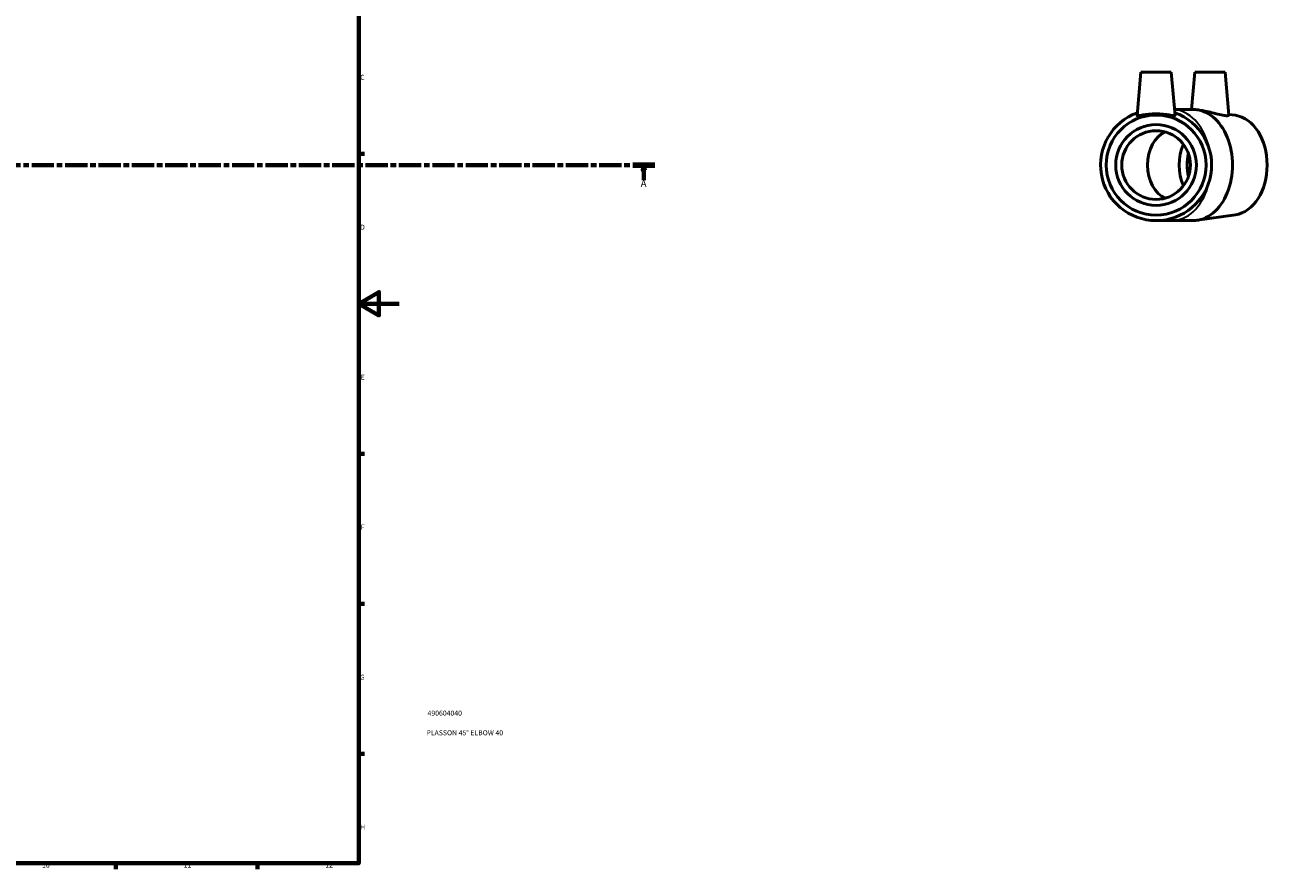
# Model space of a CAD drawing. Units: millimetres. Extents: x -109 to 1271, y -161 to 853.
# Drawn here: x 656 to 1271, y 17 to 435 of the extents above; entities that cross this region are included whole.
import ezdxf

# ---------------------------------------------------------------- set-up
doc = ezdxf.new("R2010")
doc.units = ezdxf.units.MM
doc.linetypes.add('CHAIN', pattern=[0.3543, 0.2362, -0.0295, 0.0591, -0.0295])
for name, color, linetype, lineweight in [('Border (ISO)', 7, 'Continuous', 70), ('Section Line (ISO)', 7, 'CHAIN', 70), ('Title (ISO)', 7, 'Continuous', 50), ('Visible (ISO)', 7, 'Continuous', 50), ('Visible Narrow (ISO)', 7, 'Continuous', 35)]:
    doc.layers.add(name, color=color, linetype=linetype, lineweight=lineweight)
doc.styles.add('Label Text (ISO)', font='tahoma.ttf')
doc.styles.add('Note Text (ISO)', font='tahoma.ttf')

# ---------------------------------------------------------------- blocks, each defined once
blk = doc.blocks.new('Borders Default Border')
at = {"layer": 'Border (ISO)'}
for p, q in [((821, 371.25), (823.9, 371.25)), ((821, 222.75), (823.9, 222.75)), ((821, 148.5), (823.9, 148.5)), ((821, 74.25), (823.9, 74.25)), ((700.83, 20), (700.83, 17.1)), ((770.92, 20), (770.92, 17.1))]:
    blk.add_line(p, q, dxfattribs=at)
at = {"layer": 'Border (ISO)', "flags": 128}
for points in [[(20, 20), (20, 574), (821, 574), (821, 20), (20, 20)], [(841, 297), (821, 297), (831, 302.77), (831, 291.23), (821, 297)]]:
    blk.add_lwpolyline(points, dxfattribs=at)
at = {"layer": 'Border (ISO)', "color": 232, "true_color": 0xca0064, "char_height": 2.5, "attachment_point": 7, "style": 'Note Text (ISO)'}
for s, insert in [('C', (821.73, 407.08)), ('D', (821.73, 332.88)), ('E', (821.94, 258.63)), ('F', (822, 184.38)), ('G', (821.61, 110.08)), ('H', (821.74, 35.88)), ('10', (664.29, 17.05)), ('11', (734.37, 17.1)), ('12', (804.46, 17.1))]:
    blk.add_mtext(s, dxfattribs=dict(at, insert=insert))
blk = doc.blocks.new('Title Blocks ISO')
at = {"layer": 'Title (ISO)', "color": 232, "true_color": 0xca0064, "style": 'Note Text (ISO)'}
for tag, p in [('PART_NUMBER_001', (34.09, 73.09)), ('DESCRIPTION_001', (33.58, 63.35))]:
    blk.add_attdef(tag, p, '', height=2.5, dxfattribs=at)
blk = doc.blocks.new('2dTransSection0')
at = {"layer": 'Section Line (ISO)', "linetype": 'CHAIN', "ltscale": 46.650017}
blk.add_line((229.41, 365.68), (967.58, 365.68), dxfattribs=at)
at = {"layer": 'Section Line (ISO)', "linetype": 'Continuous', "lineweight": 140}
blk.add_line((956.65, 365.68), (967.58, 365.68), dxfattribs=at)
at = {"layer": 'Section Line (ISO)', "linetype": 'Continuous'}
for p, q in [((962.11, 365.68), (961.61, 363.18)), ((961.61, 363.18), (962.61, 363.18)), ((962.11, 363.18), (962.11, 365.68)), ((962.61, 363.18), (962.11, 365.68)), ((962.11, 358.27), (962.11, 363.18))]:
    blk.add_line(p, q, dxfattribs=at)
at = {"layer": 'Section Line (ISO)', "linetype": 'Continuous', "flags": 128}
blk.add_lwpolyline([(962.61, 363.18), (962.11, 365.68), (961.61, 363.18), (962.61, 363.18)], dxfattribs=at)
at = {"layer": 'Section Line (ISO)'}
blk.add_solid([(962.61, 363.18), (962.11, 365.68), (961.61, 363.18), (962.61, 363.18)], dxfattribs=at)
at = {"layer": 'Section Line (ISO)', "insert": (960.62, 353.68), "char_height": 3.5, "attachment_point": 7, "style": 'Label Text (ISO)'}
blk.add_mtext('A', dxfattribs=at)

msp = doc.modelspace()

# ---------------------------------------------------------------- linework, layer by layer
at = {"layer": 'Visible (ISO)'}
for p, q in [((1208.264, 411.677), (1206.39, 390.249)), ((1208.264, 411.677), (1223.264, 411.677)), ((1223.264, 411.677), (1225.139, 390.249)), ((1234.993, 411.677), (1233.374, 393.177)), ((1234.993, 411.677), (1249.993, 411.677)), ((1249.993, 411.677), (1251.852, 390.434)), ((1234.158, 393.177), (1224.883, 393.177)), ((1238.278, 392.725), (1236.139, 393.034)), ((1255.033, 390.299), (1251.823, 390.763)), ((1255.033, 341.056), (1236.139, 338.32)), ((1215.764, 338.177), (1223.552, 338.177)), ((1234.158, 338.177), (1223.552, 338.177))]:
    msp.add_line(p, q, dxfattribs=at)
for radius in [24.75, 20, 17]:
    msp.add_circle((1215.764, 365.677), radius, dxfattribs=at)
msp.add_arc((1215.764, 365.677), 27.5, 109.675418, 70.324582, dxfattribs=at)
for centre, major_axis, start_param, end_param in [((1234.158, 365.677), (0, -27.5), 0, 3.1415927), ((1253.25, 365.677), (0, -24.75), 0.1020288, 3.0395639), ((1223.552, 365.677), (0, 17), 0.2716704, 2.8699223), ((1241.371, 365.677), (0, -20), 4.1694008, 5.2553771), ((1245.331, 365.677), (0, -20), 4.4229044, 5.0018736)]:
    msp.add_ellipse(centre, major_axis=major_axis, ratio=0.7071068, start_param=start_param, end_param=end_param, dxfattribs=at)
for points, knots in [([(1225.134, 390.206), (1225.092, 390.098), (1224.822, 390.074), (1223.821, 390.187), (1223.092, 390.318), (1221.442, 390.587), (1220.404, 390.742), (1218.14, 390.966), (1216.914, 391.029), (1214.614, 391.029), (1213.388, 390.966), (1211.124, 390.742), (1210.087, 390.587), (1208.436, 390.318), (1207.707, 390.187), (1206.707, 390.074), (1206.436, 390.098), (1206.39, 390.219), (1206.388, 390.234), (1206.39, 390.25)], [0, 0, 0, 0, 0.3419525, 0.3419525, 0.6839049, 0.6839049, 1.0288583, 1.0288583, 1.3738117, 1.3738117, 1.7187652, 1.7187652, 2.0637186, 2.0637186, 2.405671, 2.405671, 2.7476235, 2.7476235, 2.7894647, 2.7894647, 2.7894647, 2.7894647]), ([(1251.851, 390.434), (1251.862, 390.306), (1251.673, 390.184), (1250.846, 390.074), (1250.187, 390.098), (1248.577, 390.323), (1247.508, 390.551), (1245.168, 391.134), (1243.896, 391.482), (1241.532, 392.085), (1240.279, 392.382), (1238.831, 392.64), (1238.551, 392.685), (1238.279, 392.724)], [2.0791845, 2.0791845, 2.0791845, 2.0791845, 2.405671, 2.405671, 2.7476235, 2.7476235, 3.1180561, 3.1180561, 3.4884887, 3.4884887, 3.8498174, 3.8498174, 3.9383699, 3.9383699, 3.9383699, 3.9383699])]:
    msp.add_open_spline(points, degree=3, knots=knots, dxfattribs=at)
msp.add_open_spline([(1225.139, 390.25), (1225.14, 390.234), (1225.139, 390.219), (1225.134, 390.206)], degree=3, dxfattribs=at)
at = {"layer": 'Visible Narrow (ISO)'}
for major_axis, start_param, end_param in [((0, 27.5), 5.032821, 6.1521993), ((0, -27.5), 0.0656276, 1.2469243)]:
    msp.add_ellipse((1223.552, 365.677), major_axis=major_axis, ratio=0.7071068, start_param=start_param, end_param=end_param, dxfattribs=at)

# ---------------------------------------------------------------- block references
msp.add_blockref('Borders Default Border', (0, 0))
msp.add_blockref('Title Blocks ISO', (821, 20)).add_auto_attribs({'PART_NUMBER_001': '490604040', 'DESCRIPTION_001': 'PLASSON 45° ELBOW 40'})
at = {"layer": 'Section Line (ISO)'}
msp.add_blockref('2dTransSection0', (0, 0), dxfattribs=at)

doc.saveas('drawing.dxf')
